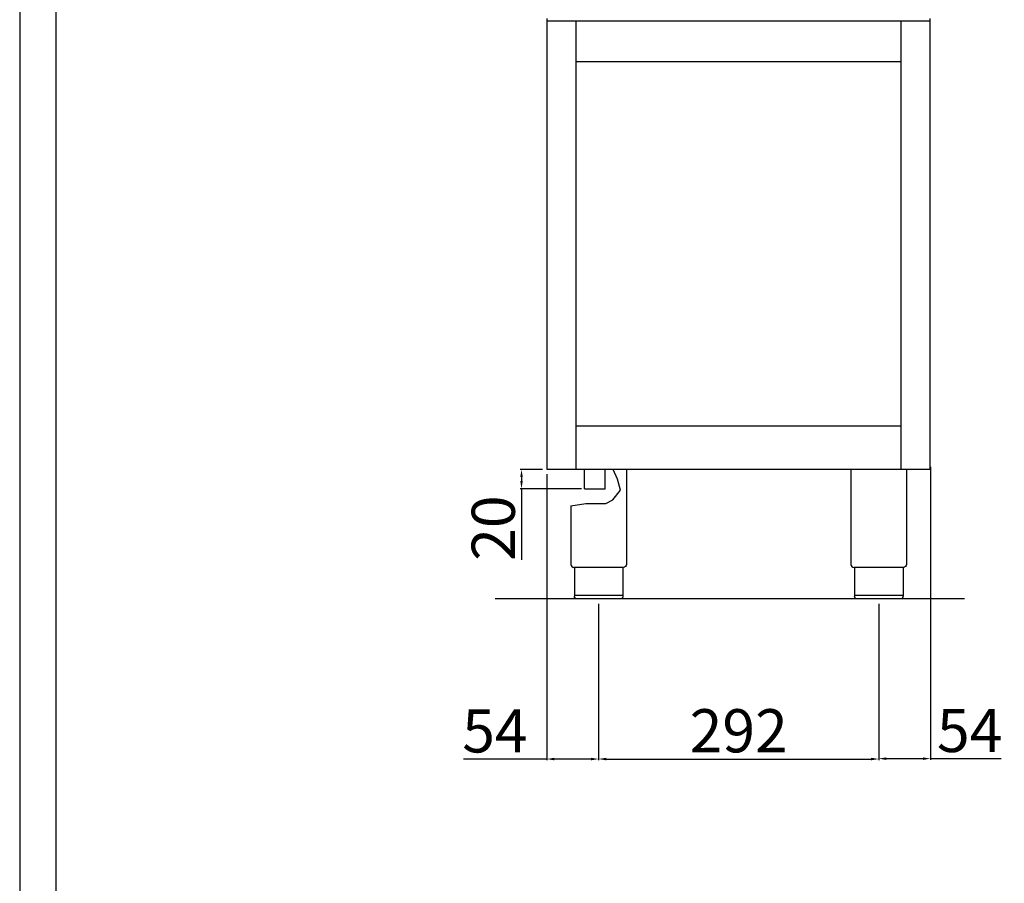
# Model space of a CAD drawing. Units: millimetres. Extents: x -66100 to -63454, y -14273 to -10531.
# Drawn here: x -66100 to -65074, y -12137 to -11237 of the extents above; entities that cross this region are included whole.
import ezdxf

# ---------------------------------------------------------------- set-up
doc = ezdxf.new("R2010")
doc.units = ezdxf.units.MM
doc.layers.add('QUOTE', color=3, linetype='Continuous')
doc.styles.get("Standard").update_dxf_attribs({"font": 'arial.ttf', "height": 45})
doc.dimstyles.new('ISO-25', dxfattribs={"dimtxt": 45, "dimasz": 8, "dimexe": 1.25, "dimexo": 5, "dimtad": 1, "dimtxsty": 'Standard', "dimcen": 2.5, "dimadec": 0, "dimazin": 0, "dimtfac": 1, "dimtmove": 0, "dimatfit": 3, "dimfxl": 1, "dimarcsym": 0})

# ---------------------------------------------------------------- blocks, each defined once
blk = doc.blocks.new('*D516')
at = {"color": 0, "lineweight": -2}
for p, q in [((-65496.6, -11846), (-65496.6, -12009.1)), ((-65204.6, -11846), (-65204.6, -12009.1)), ((-65488.6, -12007.8), (-65212.6, -12007.8))]:
    blk.add_line(p, q, dxfattribs=at)
at = {"color": 0}
for points in [[(-65488.6, -12006.5), (-65488.6, -12009.2), (-65496.6, -12007.8)], [(-65212.6, -12006.5), (-65212.6, -12009.2), (-65204.6, -12007.8)]]:
    blk.add_solid(points, dxfattribs=at)
at = {"layer": 'Defpoints', "color": 0}
for p in [(-65496.6, -11841), (-65204.6, -11841), (-65204.6, -12007.8)]:
    blk.add_point(p, dxfattribs=at)
at = {"color": 0, "insert": (-65350.6, -11984.2), "char_height": 45, "attachment_point": 5}
blk.add_mtext('292', dxfattribs=at)
blk = doc.blocks.new('*D517')
at = {"color": 0, "lineweight": -2}
for p, q in [((-65555.1, -11706), (-65578.3, -11706)), ((-65577, -11714), (-65577, -11718.1)), ((-65514.3, -11726.1), (-65578.3, -11726.1)), ((-65577, -11726.1), (-65577, -11800.4))]:
    blk.add_line(p, q, dxfattribs=at)
at = {"color": 0}
for points in [[(-65578.3, -11714), (-65575.7, -11714), (-65577, -11706)], [(-65578.3, -11718.1), (-65575.7, -11718.1), (-65577, -11726.1)]]:
    blk.add_solid(points, dxfattribs=at)
at = {"layer": 'Defpoints', "color": 0}
for p in [(-65550.1, -11706), (-65577, -11726.1), (-65509.3, -11726.1)]:
    blk.add_point(p, dxfattribs=at)
at = {"color": 0, "insert": (-65600.6, -11767.2), "char_height": 45, "attachment_point": 5, "rotation": 90}
blk.add_mtext('20', dxfattribs=at)
blk = doc.blocks.new('*D518')
at = {"color": 0, "lineweight": -2}
for p, q in [((-65550.7, -11711), (-65550.7, -12009.1)), ((-65496.6, -11846), (-65496.6, -12009.1)), ((-65550.7, -12007.8), (-65637.4, -12007.8)), ((-65504.6, -12007.8), (-65542.7, -12007.8))]:
    blk.add_line(p, q, dxfattribs=at)
at = {"color": 0}
for points in [[(-65542.7, -12006.5), (-65542.7, -12009.2), (-65550.7, -12007.8)], [(-65504.6, -12006.5), (-65504.6, -12009.2), (-65496.6, -12007.8)]]:
    blk.add_solid(points, dxfattribs=at)
at = {"layer": 'Defpoints', "color": 0}
for p in [(-65550.7, -11706), (-65496.6, -11841), (-65496.6, -12007.8)]:
    blk.add_point(p, dxfattribs=at)
at = {"color": 0, "insert": (-65604.7, -11984.3), "char_height": 45, "attachment_point": 5}
blk.add_mtext('54', dxfattribs=at)
blk = doc.blocks.new('*D492')
at = {"color": 0, "lineweight": -2}
for p, q in [((-65150.6, -11703.2), (-65150.6, -12008.7)), ((-65204.6, -11846.7), (-65204.6, -12008.7)), ((-65196.6, -12007.4), (-65158.6, -12007.4)), ((-65150.6, -12007.4), (-65077, -12007.4))]:
    blk.add_line(p, q, dxfattribs=at)
at = {"color": 0}
for points in [[(-65196.6, -12006.1), (-65196.6, -12008.8), (-65204.6, -12007.4)], [(-65158.6, -12006.1), (-65158.6, -12008.8), (-65150.6, -12007.4)]]:
    blk.add_solid(points, dxfattribs=at)
at = {"layer": 'Defpoints', "color": 0}
for p in [(-65150.6, -11698.2), (-65204.6, -11841.7), (-65150.6, -12007.4)]:
    blk.add_point(p, dxfattribs=at)
at = {"color": 0, "insert": (-65109.8, -11983.9), "char_height": 45, "attachment_point": 5}
blk.add_mtext('54', dxfattribs=at)

msp = doc.modelspace()

# ---------------------------------------------------------------- linework, layer by layer
at = {"color": 6}
for points in [[(-66100.1, -14273.5), (-63454.1, -14273.5), (-63454.1, -10531.3), (-66100.1, -10531.3)], [(-66062.3, -14235.7), (-63491.9, -14235.7), (-63491.9, -10695.1), (-66062.3, -10695.1)]]:
    msp.add_lwpolyline(points, close=True, dxfattribs=at)
at = {"layer": 'QUOTE', "color": 7}
for p, q in [((-65550.1, -11706), (-65550.1, -11236)), ((-65151.1, -11238.8), (-65550.1, -11238.8)), ((-65520.1, -11706), (-65520.1, -11238.8)), ((-65181.1, -11706), (-65181.1, -11238.8)), ((-65151.1, -11706), (-65151.1, -11236)), ((-65520.1, -11281), (-65181.1, -11281)), ((-65181.1, -11661), (-65520.1, -11661)), ((-65151.1, -11706), (-65550.1, -11706)), ((-65511.2, -11726.1), (-65511.2, -11706)), ((-65489.9, -11726.1), (-65489.9, -11706)), ((-65477, -11716.2), (-65481.6, -11706)), ((-65467.6, -11706.1), (-65467.6, -11805.1)), ((-65233.6, -11706.1), (-65233.6, -11805.1)), ((-65175.6, -11706), (-65175.6, -11805.1)), ((-65473.7, -11727.6), (-65477, -11716.2)), ((-65511.2, -11726.1), (-65489.9, -11726.1)), ((-65481.8, -11737.8), (-65473.7, -11727.6)), ((-65525.6, -11744.1), (-65510, -11741.5)), ((-65510, -11741.5), (-65489.2, -11741.5)), ((-65489.2, -11741.5), (-65481.8, -11737.8)), ((-65525.6, -11744.1), (-65525.6, -11805.1)), ((-65470.9, -11808.1), (-65522.3, -11808.1)), ((-65521.9, -11808.1), (-65521.9, -11838)), ((-65471.3, -11808.1), (-65471.3, -11838)), ((-65178.9, -11808.1), (-65230.3, -11808.1)), ((-65229.9, -11808.1), (-65229.9, -11838)), ((-65179.3, -11808.1), (-65179.3, -11838)), ((-65115.2, -11841), (-65604.5, -11841)), ((-65521.9, -11837), (-65471.3, -11837)), ((-65474.3, -11841), (-65518.9, -11841)), ((-65229.9, -11837), (-65179.3, -11837)), ((-65182.3, -11841), (-65226.9, -11841))]:
    msp.add_line(p, q, dxfattribs=at)
for centre in [(-65522.6, -11805.1), (-65230.6, -11805.1)]:
    msp.add_arc(centre, 3, 180, 275.7392, dxfattribs=at)
at = {"layer": 'QUOTE', "color": 7, "extrusion": (0, 0, -1)}
for centre, start, end in [((65470.6, -11805.1), 179.9999, 275.7393), ((65178.6, -11805.1), 179.9999, 275.7393), ((65518.9, -11838), 270, 0), ((65226.9, -11838), 270, 0)]:
    msp.add_arc(centre, 3, start, end, dxfattribs=at)
at = {"layer": 'QUOTE', "color": 7}
for points in [[(-65471.3, -11838), (-65471.3, -11838.2), (-65471.3, -11838.5), (-65471.4, -11839.1), (-65471.8, -11839.7), (-65472.3, -11840.4), (-65472.9, -11840.8), (-65473.5, -11841), (-65473.8, -11841), (-65474, -11841), (-65474.1, -11841), (-65474.2, -11841), (-65474.2, -11841), (-65474.3, -11841)], [(-65179.3, -11838), (-65179.3, -11838.2), (-65179.3, -11838.5), (-65179.4, -11839.1), (-65179.8, -11839.7), (-65180.3, -11840.4), (-65180.9, -11840.8), (-65181.5, -11841), (-65181.8, -11841), (-65182, -11841), (-65182.1, -11841), (-65182.2, -11841), (-65182.2, -11841), (-65182.3, -11841)]]:
    msp.add_open_spline(points, degree=3, knots=[0, 0, 0, 0, 0.432819, 1.009911, 1.875548, 2.45264, 3.606824, 4.039644, 4.328192, 4.472476, 4.616917, 4.66487, 4.71282, 4.71282, 4.71282, 4.71282], dxfattribs=at)

# ---------------------------------------------------------------- dimensions: what is measured, and where the dimension line sits
at = {"color": 3}
for base, p1, p2, picture, middle in [((-65150.6, -12007.4), (-65204.6, -11841.7), (-65150.6, -11698.2), '*D492', (-65109.8, -11983.9)), ((-65204.6, -12007.8), (-65496.6, -11841), (-65204.6, -11841), '*D516', (-65350.6, -11984.2))]:
    dim = msp.add_linear_dim(base=base, p1=p1, p2=p2, dimstyle='ISO-25', override={"dimtxt": 30, "dimdec": 0}, dxfattribs=at)
    dim.commit()
    dim.dimension.update_dxf_attribs({"geometry": picture, "text_midpoint": middle})
dim = msp.add_linear_dim(base=(-65496.6, -12007.8), p1=(-65550.7, -11706), p2=(-65496.6, -11841), dimstyle='ISO-25', override={"dimtxt": 30, "dimdec": 0}, dxfattribs=at)
dim.commit()
dim.dimension.update_dxf_attribs({"geometry": '*D518', "text_midpoint": (-65604.7, -12007.8), "dimtype": 160})
dim = msp.add_linear_dim(base=(-65577, -11726.1), p1=(-65550.1, -11706), p2=(-65509.3, -11726.1), angle=90, dimstyle='ISO-25', override={"dimtxt": 30, "dimdec": 0}, dxfattribs=at)
dim.commit()
dim.dimension.update_dxf_attribs({"geometry": '*D517', "text_midpoint": (-65600.6, -11767.2)})

doc.saveas('drawing.dxf')
